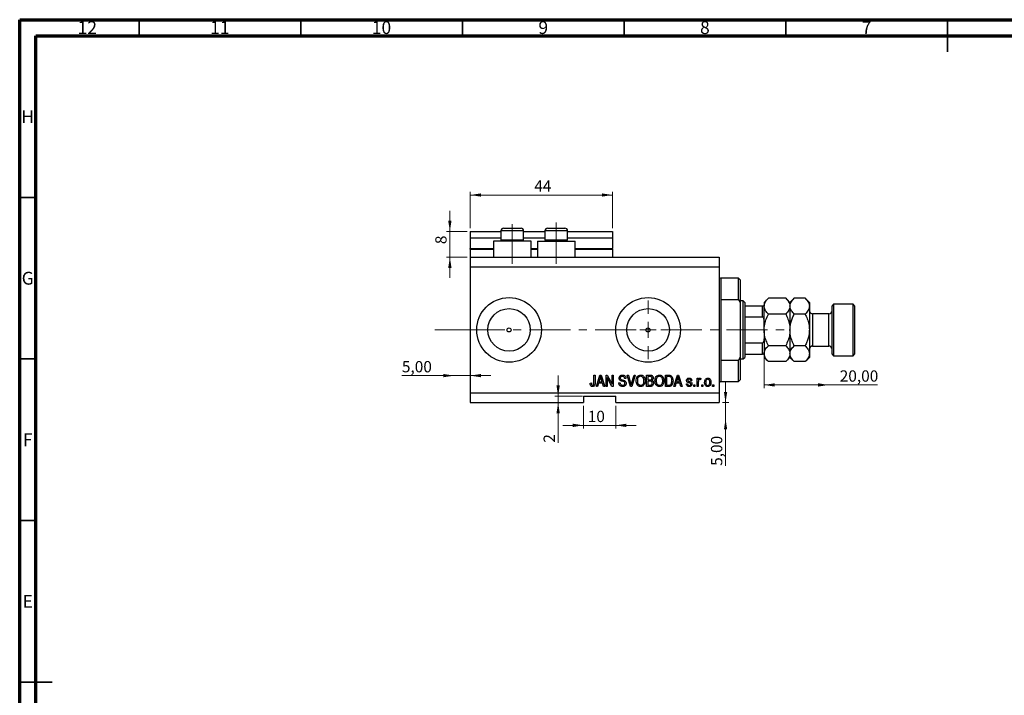
# Model space of a CAD drawing. Units: millimetres. Extents: x 15 to 633, y 5 to 415.
# Drawn here: x 15 to 320, y 206 to 415 of the extents above; entities that cross this region are included whole.
import ezdxf

# ---------------------------------------------------------------- set-up
doc = ezdxf.new("R2010")
doc.units = ezdxf.units.MM
doc.linetypes.add('CENTERX2', pattern=[20.32, 12.7, -2.54, 2.54, -2.54])
doc.styles.add('SLDTEXTSTYLE0', font='TXT', dxfattribs={"width": 0.75})
doc.dimstyles.new('SLDDIMSTYLE0', dxfattribs={"dimtxt": 3.5, "dimasz": 3.302, "dimexe": 0, "dimexo": 0.0625, "dimgap": 0.875, "dimtad": 1, "dimdec": 0, "dimrnd": 1e-09, "dimzin": 12, "dimdsep": 46, "dimtxsty": 'SLDTEXTSTYLE0', "dimsah": 1, "dimcen": 0.09, "dimadec": 0, "dimazin": 3, "dimtfac": 1, "dimtdec": 0, "dimtofl": 0, "dimtmove": 0, "dimatfit": 3, "dimfxl": 1, "dimfrac": 2, "dimtolj": 1, "dimtzin": 12, "dimarcsym": 0})
doc.dimstyles.new('SLDDIMSTYLE3', dxfattribs={"dimtxt": 3.5, "dimasz": 3.302, "dimexe": 0, "dimexo": 0.0625, "dimgap": 0.875, "dimtad": 1, "dimrnd": 1e-09, "dimzin": 12, "dimdsep": 46, "dimtxsty": 'SLDTEXTSTYLE0', "dimsah": 1, "dimcen": 0.09, "dimadec": 0, "dimazin": 3, "dimtfac": 1, "dimtmove": 0, "dimatfit": 0, "dimfxl": 1, "dimfrac": 2, "dimtolj": 1, "dimtzin": 12, "dimarcsym": 0})
doc.dimstyles.new('SLDDIMSTYLE4', dxfattribs={"dimtxt": 3.5, "dimasz": 3.302, "dimexe": 0, "dimexo": 0.0625, "dimgap": 0.875, "dimtad": 1, "dimrnd": 1e-09, "dimzin": 12, "dimdsep": 46, "dimtxsty": 'SLDTEXTSTYLE0', "dimsah": 1, "dimcen": 0.09, "dimadec": 0, "dimazin": 3, "dimtfac": 1, "dimtofl": 0, "dimtmove": 0, "dimatfit": 3, "dimfxl": 1, "dimfrac": 2, "dimtolj": 1, "dimtzin": 12, "dimarcsym": 0})
doc.dimstyles.new('SLDDIMSTYLE5', dxfattribs={"dimtxt": 3.5, "dimasz": 3.302, "dimexe": 0, "dimexo": 0.0625, "dimgap": 0.875, "dimtad": 1, "dimdec": 0, "dimrnd": 1e-09, "dimzin": 12, "dimdsep": 46, "dimtxsty": 'SLDTEXTSTYLE0', "dimsah": 1, "dimcen": 0.09, "dimadec": 0, "dimazin": 3, "dimtfac": 1, "dimtdec": 0, "dimtmove": 0, "dimatfit": 0, "dimfxl": 1, "dimfrac": 2, "dimtolj": 1, "dimtzin": 12, "dimarcsym": 0})

# ---------------------------------------------------------------- blocks, each defined once
blk = doc.blocks.new('_D_8')
at = {"color": 7, "linetype": 'Continuous', "lineweight": 0}
for p, q in [((233.35, 296.49), (233.35, 302.84)), ((232.38, 296.49), (234.35, 296.49)), ((233.35, 291.49), (233.35, 296.49)), ((233.35, 291.49), (233.35, 276.92))]:
    blk.add_line(p, q, dxfattribs=at)
at = {"color": 7, "linetype": 'Continuous', "lineweight": 18}
for points in [[(233.35, 296.49), (233.86, 299.79), (232.85, 299.79)], [(233.35, 291.49), (232.85, 288.19), (233.86, 288.19)]]:
    blk.add_solid(points, dxfattribs=at)
at = {"color": 7, "linetype": 'Continuous', "lineweight": 18, "insert": (228.84, 276.92), "char_height": 3.5, "attachment_point": 1, "rotation": 90, "style": 'SLDTEXTSTYLE0'}
blk.add_mtext('5,00', dxfattribs=at)
blk = doc.blocks.new('_D_9')
at = {"color": 7, "linetype": 'Continuous', "lineweight": 0}
for p, q in [((149.38, 304.84), (133.23, 304.84)), ((149.38, 304.84), (154.38, 304.84)), ((154.38, 304.84), (160.73, 304.84))]:
    blk.add_line(p, q, dxfattribs=at)
at = {"color": 7, "linetype": 'Continuous', "lineweight": 18}
for points in [[(149.38, 304.84), (146.08, 305.35), (146.08, 304.34)], [(154.38, 304.84), (157.68, 304.34), (157.68, 305.35)]]:
    blk.add_solid(points, dxfattribs=at)
at = {"color": 7, "linetype": 'Continuous', "lineweight": 18, "insert": (133.23, 309.36), "char_height": 3.5, "attachment_point": 1, "style": 'SLDTEXTSTYLE0'}
blk.add_mtext('5,00', dxfattribs=at)
blk = doc.blocks.new('_D_10')
at = {"color": 7, "linetype": 'Continuous', "lineweight": 0}
for p, q in [((245.28, 310.49), (245.28, 300.96)), ((265.28, 301.96), (245.28, 301.96)), ((265.28, 301.96), (280.31, 301.96))]:
    blk.add_line(p, q, dxfattribs=at)
at = {"color": 7, "linetype": 'Continuous', "lineweight": 18}
for points in [[(245.28, 301.96), (248.58, 301.45), (248.58, 302.47)], [(265.28, 301.96), (261.98, 302.47), (261.98, 301.45)]]:
    blk.add_solid(points, dxfattribs=at)
at = {"color": 7, "linetype": 'Continuous', "lineweight": 18, "insert": (268.67, 306.47), "char_height": 3.5, "attachment_point": 1, "style": 'SLDTEXTSTYLE0'}
blk.add_mtext('20,00', dxfattribs=at)
blk = doc.blocks.new('_D_11')
at = {"color": 7, "linetype": 'Continuous', "lineweight": 0}
for p, q in [((181.56, 298.49), (181.56, 304.84)), ((189.13, 298.49), (180.56, 298.49)), ((181.56, 298.49), (181.56, 296.49)), ((181.56, 296.49), (181.56, 284.09))]:
    blk.add_line(p, q, dxfattribs=at)
at = {"color": 7, "linetype": 'Continuous', "lineweight": 18}
for points in [[(181.56, 298.49), (182.07, 301.79), (181.05, 301.79)], [(181.56, 296.49), (181.05, 293.19), (182.07, 293.19)]]:
    blk.add_solid(points, dxfattribs=at)
at = {"color": 7, "linetype": 'Continuous', "lineweight": 18, "insert": (177.05, 284.09), "char_height": 3.5, "attachment_point": 1, "rotation": 90, "style": 'SLDTEXTSTYLE0'}
blk.add_mtext('2', dxfattribs=at)
blk = doc.blocks.new('_D_12')
at = {"color": 7, "linetype": 'Continuous', "lineweight": 0}
for p, q in [((189.38, 295.49), (189.38, 288.45)), ((199.38, 295.49), (199.38, 288.45)), ((189.38, 289.45), (183.03, 289.45)), ((189.38, 289.45), (199.38, 289.45)), ((199.38, 289.45), (205.73, 289.45))]:
    blk.add_line(p, q, dxfattribs=at)
at = {"color": 7, "linetype": 'Continuous', "lineweight": 18}
for points in [[(189.38, 289.45), (186.08, 289.96), (186.08, 288.94)], [(199.38, 289.45), (202.68, 288.94), (202.68, 289.96)]]:
    blk.add_solid(points, dxfattribs=at)
at = {"color": 7, "linetype": 'Continuous', "lineweight": 18, "insert": (190.72, 293.96), "char_height": 3.5, "attachment_point": 1, "style": 'SLDTEXTSTYLE0'}
blk.add_mtext('10', dxfattribs=at)
blk = doc.blocks.new('_D_13')
at = {"color": 7, "linetype": 'Continuous', "lineweight": 0}
for p, q in [((148.07, 349.49), (148.07, 355.84)), ((153.38, 349.49), (147.07, 349.49)), ((148.07, 341.49), (148.07, 349.49)), ((153.38, 341.49), (147.07, 341.49)), ((148.07, 341.49), (148.07, 335.14))]:
    blk.add_line(p, q, dxfattribs=at)
at = {"color": 7, "linetype": 'Continuous', "lineweight": 18}
for points in [[(148.07, 349.49), (148.58, 352.79), (147.56, 352.79)], [(148.07, 341.49), (147.56, 338.19), (148.58, 338.19)]]:
    blk.add_solid(points, dxfattribs=at)
at = {"color": 7, "linetype": 'Continuous', "lineweight": 18, "insert": (143.56, 345.53), "char_height": 3.5, "attachment_point": 1, "rotation": 90, "style": 'SLDTEXTSTYLE0'}
blk.add_mtext('8', dxfattribs=at)
blk = doc.blocks.new('_D_14')
at = {"color": 7, "linetype": 'Continuous', "lineweight": 0}
for p, q in [((154.38, 350.49), (154.38, 361.74)), ((198.38, 360.74), (154.38, 360.74)), ((198.38, 350.49), (198.38, 361.74))]:
    blk.add_line(p, q, dxfattribs=at)
at = {"color": 7, "linetype": 'Continuous', "lineweight": 18}
for points in [[(154.38, 360.74), (157.68, 360.23), (157.68, 361.24)], [(198.38, 360.74), (195.08, 361.24), (195.08, 360.23)]]:
    blk.add_solid(points, dxfattribs=at)
at = {"color": 7, "linetype": 'Continuous', "lineweight": 18, "insert": (174.18, 365.25), "char_height": 3.5, "attachment_point": 1, "style": 'SLDTEXTSTYLE0'}
blk.add_mtext('44', dxfattribs=at)
blk = doc.blocks.new('SW_CENTERMARKSYMBOL_4')
at = {"color": 0, "linetype": 'Continuous', "lineweight": 18}
for p, q in [((0, 5), (0, 9.08)), ((-5, 0), (-9.08, 0)), ((0, 0), (-2.5, 0)), ((0, 0), (0, 2.5)), ((0, 0), (0, -2.5)), ((0, 0), (2.5, 0)), ((5, 0), (9.08, 0)), ((0, -5), (0, -9.08))]:
    blk.add_line(p, q, dxfattribs=at)

msp = doc.modelspace()

# ---------------------------------------------------------------- linework, layer by layer
at = {"color": 7, "linetype": 'Continuous', "lineweight": 70}
for p, q in [((15, 5), (15, 415)), ((15, 415), (589, 415)), ((20, 10), (20, 410)), ((20, 410), (584, 410))]:
    msp.add_line(p, q, dxfattribs=at)
at = {"color": 7, "linetype": 'Continuous', "lineweight": 35}
for p, q in [((52, 410), (52, 415)), ((102, 410), (102, 415)), ((152, 410), (152, 415)), ((202, 410), (202, 415)), ((252, 410), (252, 415)), ((302, 415), (302, 405)), ((302, 410), (302, 415)), ((20, 360), (15, 360)), ((20, 310), (15, 310)), ((20, 260), (15, 260)), ((15, 210), (25, 210)), ((20, 210), (15, 210))]:
    msp.add_line(p, q, dxfattribs=at)
at = {"color": 7, "linetype": 'Continuous', "lineweight": 25}
for p, q in [((164.679, 350.488), (166.029, 350.488)), ((166.029, 350.488), (170.079, 350.488)), ((178.279, 350.488), (179.629, 350.488)), ((179.629, 350.488), (183.679, 350.488)), ((154.379, 349.488), (163.879, 349.488)), ((154.379, 349.488), (154.379, 347.488)), ((154.379, 347.488), (163.879, 347.488)), ((154.379, 347.488), (154.379, 344.188)), ((163.879, 349.688), (163.879, 346.828)), ((170.879, 346.828), (170.879, 349.688)), ((170.879, 349.488), (177.479, 349.488)), ((170.879, 347.488), (177.479, 347.488)), ((177.479, 349.688), (177.479, 346.828)), ((184.479, 346.828), (184.479, 349.688)), ((184.479, 349.488), (198.379, 349.488)), ((184.479, 347.488), (198.379, 347.488)), ((198.379, 349.488), (198.379, 347.488)), ((198.379, 347.488), (198.379, 344.188)), ((154.379, 343.988), (154.379, 344.188)), ((161.579, 346.488), (161.579, 341.488)), ((173.179, 346.488), (161.579, 346.488)), ((163.879, 346.828), (164.219, 346.488)), ((163.879, 346.828), (165.629, 346.828)), ((165.629, 346.828), (170.879, 346.828)), ((170.539, 346.488), (170.879, 346.828)), ((173.179, 341.488), (173.179, 346.488)), ((175.179, 346.488), (175.179, 341.488)), ((175.179, 346.488), (186.779, 346.488)), ((177.479, 346.828), (177.819, 346.488)), ((177.479, 346.828), (179.229, 346.828)), ((179.229, 346.828), (184.479, 346.828)), ((184.139, 346.488), (184.479, 346.828)), ((186.779, 341.488), (186.779, 346.488)), ((198.379, 343.988), (198.379, 344.188)), ((154.379, 343.988), (161.579, 343.988)), ((154.379, 343.988), (154.379, 341.488)), ((154.379, 341.488), (231.379, 341.488)), ((154.379, 341.488), (154.379, 338.488)), ((173.179, 343.988), (175.179, 343.988)), ((186.779, 343.988), (198.379, 343.988)), ((198.379, 343.988), (198.379, 341.488)), ((231.379, 341.488), (231.379, 338.488)), ((154.379, 338.488), (154.379, 299.488)), ((154.379, 338.488), (231.379, 338.488)), ((231.379, 338.488), (231.379, 299.488)), ((237.379, 334.988), (231.879, 334.988)), ((237.879, 334.488), (237.379, 334.988)), ((237.379, 328.315), (237.379, 334.988)), ((237.879, 334.488), (237.879, 327.429)), ((231.879, 328.315), (231.879, 309.66)), ((237.379, 328.315), (231.879, 328.315)), ((237.379, 328.315), (237.879, 327.429)), ((238.779, 327.988), (237.879, 327.988)), ((237.879, 327.429), (237.879, 310.547)), ((239.279, 327.488), (238.779, 327.988)), ((238.779, 309.988), (238.779, 327.988)), ((239.279, 327.488), (239.279, 326.488)), ((239.279, 326.488), (239.279, 322.988)), ((239.279, 326.488), (244.779, 326.488)), ((244.779, 322.988), (244.779, 326.488)), ((246.594, 328.803), (245.279, 327.488)), ((245.279, 327.488), (245.279, 326.349)), ((245.279, 318.988), (245.279, 326.349)), ((251.964, 328.803), (246.594, 328.803)), ((253.279, 327.488), (251.964, 328.803)), ((254.594, 328.803), (253.279, 327.488)), ((253.279, 327.488), (253.279, 326.349)), ((253.279, 326.349), (253.279, 318.988)), ((257.964, 328.803), (254.594, 328.803)), ((259.279, 327.488), (257.964, 328.803)), ((259.279, 327.488), (259.279, 326.349)), ((259.279, 326.349), (259.279, 318.988)), ((266.779, 326.988), (266.279, 326.488)), ((266.279, 311.488), (266.279, 326.488)), ((272.779, 326.988), (266.779, 326.988)), ((266.779, 326.988), (266.779, 310.988)), ((273.279, 326.488), (272.779, 326.988)), ((272.779, 310.988), (272.779, 326.988)), ((273.279, 326.488), (273.279, 311.488)), ((239.279, 322.988), (239.279, 314.988)), ((239.279, 322.988), (244.779, 322.988)), ((251.964, 323.895), (246.594, 323.895)), ((257.964, 323.895), (254.594, 323.895)), ((265.279, 323.988), (260.279, 323.988)), ((245.279, 318.988), (245.279, 311.626)), ((253.279, 318.988), (253.279, 311.626)), ((259.279, 318.988), (259.279, 311.626)), ((239.279, 314.988), (239.279, 311.488)), ((239.279, 314.988), (244.779, 314.988)), ((244.779, 311.488), (244.779, 314.988)), ((251.964, 314.08), (246.594, 314.08)), ((257.964, 314.08), (254.594, 314.08)), ((260.279, 313.988), (265.279, 313.988)), ((239.279, 311.488), (239.279, 310.488)), ((239.279, 311.488), (244.779, 311.488)), ((245.279, 311.626), (245.279, 310.488)), ((253.279, 311.626), (253.279, 310.488)), ((259.279, 311.626), (259.279, 310.488)), ((266.279, 311.488), (266.779, 310.988)), ((266.779, 310.988), (272.779, 310.988)), ((272.779, 310.988), (273.279, 311.488)), ((231.879, 309.66), (237.379, 309.66)), ((237.879, 310.547), (237.379, 309.66)), ((237.379, 302.988), (237.379, 309.66)), ((237.879, 310.547), (237.879, 303.488)), ((237.879, 309.988), (238.779, 309.988)), ((238.779, 309.988), (239.279, 310.488)), ((245.279, 310.488), (246.594, 309.173)), ((251.964, 309.173), (246.594, 309.173)), ((251.964, 309.173), (253.279, 310.488)), ((253.279, 310.488), (254.594, 309.173)), ((257.964, 309.173), (254.594, 309.173)), ((257.964, 309.173), (259.279, 310.488)), ((192.652, 304.988), (193.015, 304.988)), ((192.652, 302.584), (192.652, 304.988)), ((193.015, 304.988), (193.015, 302.612)), ((193.379, 301.488), (194.497, 304.988)), ((194.497, 304.988), (194.851, 304.988)), ((194.851, 304.988), (195.97, 301.488)), ((196.379, 304.988), (196.766, 304.988)), ((196.379, 301.488), (196.379, 304.988)), ((196.766, 304.988), (198.243, 302.198)), ((198.243, 304.988), (198.606, 304.988)), ((198.243, 302.198), (198.243, 304.988)), ((198.606, 304.988), (198.606, 301.488)), ((202.914, 304.988), (203.288, 304.988)), ((203.961, 301.488), (202.914, 304.988)), ((203.288, 304.988), (203.988, 302.449)), ((204.282, 302.449), (205.061, 304.988)), ((205.439, 304.988), (204.336, 301.488)), ((205.061, 304.988), (205.439, 304.988)), ((208.924, 304.988), (210.01, 304.988)), ((208.924, 301.488), (208.924, 304.988)), ((214.743, 304.988), (215.729, 304.988)), ((214.743, 301.488), (214.743, 304.988)), ((217.333, 301.488), (218.451, 304.988)), ((218.451, 304.988), (218.806, 304.988)), ((218.806, 304.988), (219.924, 301.488)), ((191.47, 302.533), (191.833, 302.579)), ((194.063, 302.533), (193.757, 301.488)), ((195.286, 302.533), (194.063, 302.533)), ((194.512, 303.961), (194.182, 302.942)), ((194.182, 302.942), (195.166, 302.942)), ((195.166, 302.942), (194.873, 303.904)), ((195.592, 301.488), (195.286, 302.533)), ((198.217, 301.488), (196.743, 304.274)), ((196.743, 304.274), (196.743, 301.488)), ((200.333, 302.624), (200.697, 302.669)), ((202.515, 303.988), (202.152, 303.942)), ((209.883, 304.579), (209.288, 304.579)), ((209.288, 304.579), (209.288, 303.533)), ((209.288, 303.533), (209.93, 303.533)), ((209.288, 303.124), (209.288, 301.897)), ((209.958, 303.124), (209.288, 303.124)), ((209.288, 301.897), (210.01, 301.897)), ((215.106, 304.579), (215.106, 301.897)), ((215.721, 304.579), (215.106, 304.579)), ((215.106, 301.897), (215.73, 301.897)), ((218.017, 302.533), (217.712, 301.488)), ((219.24, 302.533), (218.017, 302.533)), ((218.466, 303.961), (218.137, 302.942)), ((218.137, 302.942), (219.12, 302.942)), ((219.12, 302.942), (218.828, 303.904)), ((219.547, 301.488), (219.24, 302.533)), ((221.243, 302.26), (221.606, 302.306)), ((222.924, 303.351), (222.561, 303.306)), ((223.515, 301.988), (223.879, 301.988)), ((223.515, 301.488), (223.515, 301.988)), ((223.879, 301.988), (223.879, 301.488)), ((224.561, 304.033), (224.924, 304.033)), ((224.561, 301.488), (224.561, 304.033)), ((224.924, 304.033), (224.924, 303.627)), ((224.924, 302.807), (224.924, 301.488)), ((225.697, 303.942), (225.561, 303.579)), ((225.97, 301.988), (226.333, 301.988)), ((225.97, 301.488), (225.97, 301.988)), ((226.333, 301.988), (226.333, 301.488)), ((229.333, 301.988), (229.697, 301.988)), ((229.333, 301.488), (229.333, 301.988)), ((229.697, 301.988), (229.697, 301.488)), ((231.879, 302.988), (237.379, 302.988)), ((237.379, 302.988), (237.879, 303.488)), ((154.379, 299.488), (231.379, 299.488)), ((154.379, 299.488), (154.379, 296.488)), ((189.379, 298.488), (199.379, 298.488)), ((189.379, 298.488), (189.379, 296.488)), ((193.757, 301.488), (193.379, 301.488)), ((195.97, 301.488), (195.592, 301.488)), ((196.743, 301.488), (196.379, 301.488)), ((198.606, 301.488), (198.217, 301.488)), ((199.379, 296.488), (199.379, 298.488)), ((204.336, 301.488), (203.961, 301.488)), ((210.002, 301.488), (208.924, 301.488)), ((215.774, 301.488), (214.743, 301.488)), ((217.712, 301.488), (217.333, 301.488)), ((219.924, 301.488), (219.547, 301.488)), ((223.879, 301.488), (223.515, 301.488)), ((224.924, 301.488), (224.561, 301.488)), ((226.333, 301.488), (225.97, 301.488)), ((229.697, 301.488), (229.333, 301.488)), ((231.379, 299.488), (231.379, 296.488)), ((154.379, 296.488), (189.379, 296.488)), ((199.379, 296.488), (231.379, 296.488))]:
    msp.add_line(p, q, dxfattribs=at)
at = {"color": 7, "linetype": 'CENTERX2', "lineweight": 18}
for p, q in [((167.379, 339.488), (167.379, 351.688)), ((180.979, 339.488), (180.979, 352.196)), ((152.379, 318.988), (253.306, 318.988)), ((155.3, 318.988), (155.3, 319.026))]:
    msp.add_line(p, q, dxfattribs=at)
at = {"color": 8, "linetype": 'Continuous', "lineweight": 25}
for p, q in [((165.629, 349.688), (163.879, 349.688)), ((170.879, 349.688), (165.629, 349.688)), ((179.229, 349.688), (177.479, 349.688)), ((184.479, 349.688), (179.229, 349.688)), ((154.379, 344.188), (161.579, 344.188)), ((173.179, 344.188), (175.179, 344.188)), ((186.779, 344.188), (198.379, 344.188)), ((231.879, 334.988), (231.879, 328.315)), ((260.279, 323.988), (260.279, 313.988)), ((265.279, 313.988), (265.279, 323.988)), ((231.879, 309.66), (231.879, 302.988))]:
    msp.add_line(p, q, dxfattribs=at)
at = {"color": 7, "linetype": 'Continuous', "lineweight": 18}
msp.add_line((155.3, 318.988), (143.458, 318.988), dxfattribs=at)
at = {"color": 7, "linetype": 'Continuous', "lineweight": 25}
for centre, radius in [((166.379, 318.988), 10), ((209.379, 318.988), 10), ((166.379, 318.988), 6.58), ((209.379, 318.988), 6.58), ((166.379, 318.988), 0.625), ((209.379, 318.988), 0.625)]:
    msp.add_circle(centre, radius, dxfattribs=at)
for centre, radius, start, end in [((164.679, 349.688), 0.8, 90, 180), ((170.079, 349.688), 0.8, 0, 90), ((178.279, 349.688), 0.8, 90, 180), ((183.679, 349.688), 0.8, 0, 90), ((231.879, 335.488), 0.5, 180, 270), ((260.279, 324.988), 1, 180, 270), ((265.279, 324.988), 1, 270, 0), ((260.279, 312.988), 1, 90, 180), ((265.279, 312.988), 1, 0, 90), ((231.879, 302.488), 0.5, 90, 180)]:
    msp.add_arc(centre, radius, start, end, dxfattribs=at)
for points, knots in [([(244.779, 326.488), (244.807, 326.488), (244.87, 326.488), (244.972, 326.488), (245.095, 326.488), (245.24, 326.488), (245.277, 326.488), (245.279, 326.488), (245.279, 326.488)], [0, 0, 0, 0, 0.0600071, 0.1333067, 0.2464479, 0.4598572, 0.9339716, 1, 1, 1, 1]), ([(245.279, 326.349), (245.298, 326.562), (245.336, 326.993), (245.629, 327.621), (246.047, 328.228), (246.411, 328.61), (246.594, 328.803)], [0, 0, 0, 0, 0.2495759, 0.50436, 0.7510449, 1, 1, 1, 1]), ([(246.594, 323.895), (246.435, 324.061), (246.116, 324.394), (245.728, 324.92), (245.437, 325.469), (245.296, 325.951), (245.283, 326.246), (245.279, 326.349)], [0, 0, 0, 0, 0.2155167, 0.4322256, 0.6544567, 0.8796869, 1, 1, 1, 1]), ([(251.964, 328.803), (252.123, 328.636), (252.442, 328.303), (252.83, 327.778), (253.121, 327.229), (253.261, 326.747), (253.274, 326.452), (253.279, 326.349)], [0, 0, 0, 0, 0.2155167, 0.4322256, 0.6544567, 0.8796869, 1, 1, 1, 1]), ([(253.279, 326.349), (253.26, 326.136), (253.222, 325.704), (252.929, 325.077), (252.511, 324.47), (252.147, 324.087), (251.964, 323.895)], [0, 0, 0, 0, 0.2495759, 0.50436, 0.7510449, 1, 1, 1, 1]), ([(253.279, 326.349), (253.298, 326.562), (253.336, 326.993), (253.629, 327.621), (254.047, 328.228), (254.411, 328.61), (254.594, 328.803)], [0, 0, 0, 0, 0.2495759, 0.50436, 0.7510449, 1, 1, 1, 1]), ([(254.594, 323.895), (254.435, 324.061), (254.116, 324.394), (253.728, 324.92), (253.437, 325.469), (253.296, 325.951), (253.283, 326.246), (253.279, 326.349)], [0, 0, 0, 0, 0.2155167, 0.4322256, 0.6544567, 0.8796869, 1, 1, 1, 1]), ([(257.964, 328.803), (258.123, 328.636), (258.442, 328.303), (258.83, 327.778), (259.121, 327.229), (259.261, 326.747), (259.274, 326.452), (259.279, 326.349)], [0, 0, 0, 0, 0.2155167, 0.4322256, 0.6544567, 0.8796869, 1, 1, 1, 1]), ([(259.279, 326.349), (259.26, 326.136), (259.222, 325.704), (258.929, 325.077), (258.511, 324.47), (258.147, 324.087), (257.964, 323.895)], [0, 0, 0, 0, 0.2495759, 0.50436, 0.7510449, 1, 1, 1, 1]), ([(245.279, 321.772), (245.271, 321.988), (245.26, 322.28), (245.148, 322.652), (245.048, 322.842), (244.918, 322.952), (244.839, 322.985), (244.791, 322.987), (244.779, 322.988)], [0, 0, 0, 0, 0.4562536, 0.6151466, 0.8248978, 0.8989945, 0.9737945, 1, 1, 1, 1]), ([(245.279, 318.988), (245.299, 319.423), (245.348, 320.486), (245.799, 322.147), (246.305, 323.316), (246.593, 323.894), (246.594, 323.895)], [0, 0, 0, 0, 0.2548052, 0.6218776, 0.9992052, 1, 1, 1, 1]), ([(251.964, 323.895), (251.967, 323.89), (252.229, 323.364), (252.702, 322.283), (253.187, 320.638), (253.25, 319.517), (253.279, 318.988)], [0, 0, 0, 0, 0.00356126, 0.34404278, 0.69059203, 1, 1, 1, 1]), ([(253.279, 318.988), (253.297, 319.41), (253.334, 320.263), (253.623, 321.514), (254.041, 322.733), (254.409, 323.506), (254.594, 323.895)], [0, 0, 0, 0, 0.2468651, 0.498779, 0.7482074, 1, 1, 1, 1]), ([(257.964, 323.895), (258.074, 323.668), (258.431, 322.931), (258.923, 321.619), (259.239, 320.187), (259.269, 319.297), (259.279, 318.988)], [0, 0, 0, 0, 0.1474359, 0.4794671, 0.8188674, 1, 1, 1, 1]), ([(246.594, 314.08), (246.354, 314.596), (245.872, 315.635), (245.381, 317.285), (245.312, 318.426), (245.279, 318.988)], [0, 0, 0, 0, 0.3327966, 0.6711314, 1, 1, 1, 1]), ([(253.279, 318.988), (253.255, 318.519), (253.201, 317.438), (252.746, 315.775), (252.227, 314.65), (251.964, 314.08)], [0, 0, 0, 0, 0.2745845, 0.6326483, 1, 1, 1, 1]), ([(254.594, 314.08), (254.484, 314.307), (254.127, 315.044), (253.634, 316.356), (253.318, 317.789), (253.289, 318.678), (253.279, 318.988)], [0, 0, 0, 0, 0.14743594, 0.47946711, 0.81886743, 1, 1, 1, 1]), ([(259.279, 318.988), (259.261, 318.566), (259.224, 317.713), (258.935, 316.462), (258.517, 315.243), (258.149, 314.469), (257.964, 314.08)], [0, 0, 0, 0, 0.2468651, 0.498779, 0.7482074, 1, 1, 1, 1]), ([(244.779, 314.988), (244.807, 314.991), (244.87, 314.998), (244.972, 315.061), (245.095, 315.206), (245.24, 315.561), (245.277, 315.918), (245.279, 316.173), (245.279, 316.204)], [0, 0, 0, 0, 0.0600071, 0.1333067, 0.2464479, 0.4598572, 0.9339716, 1, 1, 1, 1]), ([(245.279, 311.626), (245.298, 311.84), (245.336, 312.271), (245.629, 312.899), (246.047, 313.505), (246.411, 313.888), (246.594, 314.08)], [0, 0, 0, 0, 0.2495759, 0.50436, 0.7510449, 1, 1, 1, 1]), ([(251.964, 314.08), (252.123, 313.914), (252.442, 313.581), (252.83, 313.055), (253.121, 312.506), (253.261, 312.024), (253.274, 311.729), (253.279, 311.626)], [0, 0, 0, 0, 0.2155167, 0.4322256, 0.6544567, 0.8796869, 1, 1, 1, 1]), ([(253.279, 311.626), (253.298, 311.84), (253.336, 312.271), (253.629, 312.899), (254.047, 313.505), (254.411, 313.888), (254.594, 314.08)], [0, 0, 0, 0, 0.24957594, 0.50436005, 0.75104487, 1, 1, 1, 1]), ([(257.964, 314.08), (258.123, 313.914), (258.442, 313.581), (258.83, 313.055), (259.121, 312.506), (259.261, 312.024), (259.274, 311.729), (259.279, 311.626)], [0, 0, 0, 0, 0.2155167, 0.4322256, 0.6544567, 0.8796869, 1, 1, 1, 1]), ([(245.279, 311.488), (245.271, 311.488), (245.26, 311.488), (245.148, 311.488), (245.048, 311.488), (244.918, 311.488), (244.839, 311.488), (244.791, 311.488), (244.779, 311.488)], [0, 0, 0, 0, 0.4562536, 0.6151466, 0.8248978, 0.8989945, 0.9737945, 1, 1, 1, 1]), ([(246.594, 309.173), (246.434, 309.339), (246.116, 309.673), (245.727, 310.199), (245.436, 310.748), (245.315, 311.179), (245.282, 311.472), (245.28, 311.575), (245.279, 311.626)], [0, 0, 0, 0, 0.216161, 0.432223, 0.6560215, 0.8796683, 0.939795, 1, 1, 1, 1]), ([(253.279, 311.626), (253.26, 311.413), (253.222, 310.982), (252.929, 310.354), (252.511, 309.747), (252.147, 309.365), (251.964, 309.173)], [0, 0, 0, 0, 0.24957594, 0.50436005, 0.75104487, 1, 1, 1, 1]), ([(254.594, 309.173), (254.435, 309.339), (254.116, 309.672), (253.728, 310.197), (253.437, 310.747), (253.296, 311.228), (253.283, 311.524), (253.279, 311.626)], [0, 0, 0, 0, 0.21551669, 0.43222563, 0.65445667, 0.87968692, 1, 1, 1, 1]), ([(259.279, 311.626), (259.26, 311.413), (259.222, 310.982), (258.929, 310.354), (258.511, 309.747), (258.147, 309.365), (257.964, 309.173)], [0, 0, 0, 0, 0.2495759, 0.50436, 0.7510449, 1, 1, 1, 1]), ([(194.674, 304.623), (194.65, 304.498), (194.607, 304.274), (194.541, 304.057), (194.512, 303.961)], [0, 0, 0, 0, 0.5599894, 1, 1, 1, 1]), ([(194.873, 303.904), (194.833, 304.037), (194.761, 304.276), (194.701, 304.517), (194.674, 304.623)], [0, 0, 0, 0, 0.56001215, 1, 1, 1, 1]), ([(200.424, 304.074), (200.439, 304.222), (200.47, 304.517), (200.747, 304.845), (201.093, 305.013), (201.324, 305.026), (201.44, 305.033)], [0, 0, 0, 0, 0.27969664, 0.5588536, 0.7791302, 1, 1, 1, 1]), ([(201.452, 304.624), (201.36, 304.619), (201.177, 304.61), (200.945, 304.483), (200.808, 304.282), (200.795, 304.138), (200.788, 304.066)], [0, 0, 0, 0, 0.28092881, 0.55997662, 0.77975242, 1, 1, 1, 1]), ([(201.44, 305.033), (201.598, 305.02), (201.914, 304.994), (202.286, 304.724), (202.48, 304.359), (202.504, 304.111), (202.515, 303.988)], [0, 0, 0, 0, 0.2801553, 0.5590638, 0.7792847, 1, 1, 1, 1]), ([(202.152, 303.942), (202.138, 304.045), (202.112, 304.249), (201.94, 304.495), (201.694, 304.611), (201.533, 304.62), (201.452, 304.624)], [0, 0, 0, 0, 0.2807568, 0.5592998, 0.7792108, 1, 1, 1, 1]), ([(205.697, 303.191), (205.708, 303.434), (205.731, 303.917), (206.024, 304.541), (206.514, 304.963), (206.895, 305.01), (207.086, 305.033)], [0, 0, 0, 0, 0.2811022, 0.5606668, 0.7804755, 1, 1, 1, 1]), ([(207.088, 304.624), (206.922, 304.6), (206.588, 304.553), (206.23, 304.164), (206.078, 303.684), (206.067, 303.352), (206.061, 303.186)], [0, 0, 0, 0, 0.2488375, 0.4980746, 0.7486038, 1, 1, 1, 1]), ([(207.086, 305.033), (207.244, 305.016), (207.56, 304.983), (207.967, 304.71), (208.264, 304.301), (208.444, 303.793), (208.461, 303.421), (208.47, 303.234)], [0, 0, 0, 0, 0.1863319, 0.3727323, 0.5593506, 0.7794751, 1, 1, 1, 1]), ([(207.954, 304.036), (207.905, 304.127), (207.806, 304.309), (207.515, 304.554), (207.25, 304.598), (207.088, 304.624)], [0, 0, 0, 0, 0.2810714, 0.5621124, 1, 1, 1, 1]), ([(210.01, 304.988), (210.149, 304.983), (210.426, 304.973), (210.758, 304.746), (210.939, 304.433), (210.96, 304.216), (210.97, 304.108)], [0, 0, 0, 0, 0.2808006, 0.5589677, 0.7794648, 1, 1, 1, 1]), ([(211.515, 303.191), (211.527, 303.434), (211.549, 303.917), (211.843, 304.541), (212.332, 304.963), (212.713, 305.01), (212.904, 305.033)], [0, 0, 0, 0, 0.2811022, 0.5606668, 0.7804755, 1, 1, 1, 1]), ([(212.907, 304.624), (212.74, 304.6), (212.406, 304.553), (212.048, 304.164), (211.897, 303.684), (211.885, 303.352), (211.879, 303.186)], [0, 0, 0, 0, 0.2488375, 0.4980746, 0.7486038, 1, 1, 1, 1]), ([(212.904, 305.033), (213.062, 305.016), (213.378, 304.983), (213.785, 304.71), (214.083, 304.301), (214.263, 303.793), (214.28, 303.421), (214.288, 303.234)], [0, 0, 0, 0, 0.1863319, 0.3727323, 0.5593506, 0.7794751, 1, 1, 1, 1]), ([(213.772, 304.036), (213.723, 304.127), (213.624, 304.309), (213.333, 304.554), (213.068, 304.598), (212.907, 304.624)], [0, 0, 0, 0, 0.2810714, 0.5621124, 1, 1, 1, 1]), ([(215.729, 304.988), (215.834, 304.987), (216.023, 304.986), (216.205, 304.942), (216.286, 304.923)], [0, 0, 0, 0, 0.5603093, 1, 1, 1, 1]), ([(216.286, 304.923), (216.447, 304.83), (216.772, 304.643), (217.058, 304.018), (217.088, 303.546), (217.106, 303.257)], [0, 0, 0, 0, 0.2781954, 0.558779, 1, 1, 1, 1]), ([(218.629, 304.623), (218.605, 304.498), (218.561, 304.274), (218.495, 304.057), (218.466, 303.961)], [0, 0, 0, 0, 0.5599894, 1, 1, 1, 1]), ([(218.828, 303.904), (218.787, 304.037), (218.715, 304.276), (218.655, 304.517), (218.629, 304.623)], [0, 0, 0, 0, 0.56001215, 1, 1, 1, 1]), ([(191.678, 301.689), (191.605, 301.839), (191.476, 302.106), (191.472, 302.402), (191.47, 302.533)], [0, 0, 0, 0, 0.55813309, 1, 1, 1, 1]), ([(192.225, 301.442), (192.105, 301.451), (191.89, 301.468), (191.743, 301.622), (191.678, 301.689)], [0, 0, 0, 0, 0.5602222, 1, 1, 1, 1]), ([(191.833, 302.579), (191.841, 302.422), (191.85, 302.226), (191.942, 302.008), (192.02, 301.92), (192.124, 301.861), (192.202, 301.854), (192.241, 301.851)], [0, 0, 0, 0, 0.5001633, 0.62533, 0.7503298, 0.8750798, 1, 1, 1, 1]), ([(193.015, 302.612), (193.011, 302.478), (193.004, 302.211), (192.927, 301.878), (192.777, 301.653), (192.564, 301.481), (192.36, 301.458), (192.225, 301.442)], [0, 0, 0, 0, 0.25097441, 0.50118852, 0.6264118, 0.75156548, 1, 1, 1, 1]), ([(192.241, 301.851), (192.286, 301.855), (192.376, 301.863), (192.485, 301.931), (192.565, 302.017), (192.591, 302.083), (192.604, 302.115)], [0, 0, 0, 0, 0.2799361, 0.5596819, 0.7799194, 1, 1, 1, 1]), ([(192.604, 302.115), (192.621, 302.202), (192.651, 302.357), (192.651, 302.515), (192.652, 302.584)], [0, 0, 0, 0, 0.5596715, 1, 1, 1, 1]), ([(201.504, 301.442), (201.328, 301.457), (200.976, 301.487), (200.574, 301.803), (200.368, 302.212), (200.345, 302.487), (200.333, 302.624)], [0, 0, 0, 0, 0.2800628, 0.5589268, 0.7791755, 1, 1, 1, 1]), ([(201.368, 303.113), (201.236, 303.15), (200.971, 303.224), (200.64, 303.435), (200.451, 303.749), (200.433, 303.966), (200.424, 304.074)], [0, 0, 0, 0, 0.2811422, 0.5600561, 0.7798619, 1, 1, 1, 1]), ([(200.697, 302.669), (200.713, 302.547), (200.745, 302.303), (200.962, 302.022), (201.247, 301.874), (201.439, 301.859), (201.535, 301.851)], [0, 0, 0, 0, 0.28074313, 0.55914293, 0.77940956, 1, 1, 1, 1]), ([(200.788, 304.066), (200.791, 303.993), (200.797, 303.864), (200.87, 303.757), (200.902, 303.711)], [0, 0, 0, 0, 0.5603736, 1, 1, 1, 1]), ([(200.902, 303.711), (200.999, 303.651), (201.173, 303.544), (201.371, 303.498), (201.458, 303.478)], [0, 0, 0, 0, 0.557866, 1, 1, 1, 1]), ([(202.243, 302.451), (202.24, 302.501), (202.233, 302.601), (202.172, 302.741), (202.07, 302.854), (201.808, 303.006), (201.564, 303.065), (201.368, 303.113)], [0, 0, 0, 0, 0.1249721, 0.2498152, 0.3745975, 0.4995717, 1, 1, 1, 1]), ([(201.458, 303.478), (201.574, 303.45), (201.78, 303.402), (201.979, 303.329), (202.066, 303.297)], [0, 0, 0, 0, 0.5601301, 1, 1, 1, 1]), ([(202.606, 302.461), (202.587, 302.304), (202.548, 301.988), (202.251, 301.635), (201.876, 301.463), (201.628, 301.449), (201.504, 301.442)], [0, 0, 0, 0, 0.27954574, 0.558773, 0.77903888, 1, 1, 1, 1]), ([(201.535, 301.851), (201.633, 301.857), (201.829, 301.868), (202.074, 302.007), (202.222, 302.219), (202.236, 302.374), (202.243, 302.451)], [0, 0, 0, 0, 0.2808504, 0.5599587, 0.7797674, 1, 1, 1, 1]), ([(202.066, 303.297), (202.154, 303.251), (202.329, 303.158), (202.56, 302.874), (202.589, 302.618), (202.606, 302.461)], [0, 0, 0, 0, 0.2809661, 0.5614008, 1, 1, 1, 1]), ([(203.988, 302.449), (204.016, 302.346), (204.065, 302.162), (204.109, 301.978), (204.129, 301.897)], [0, 0, 0, 0, 0.56, 1, 1, 1, 1]), ([(204.129, 301.897), (204.156, 302), (204.204, 302.185), (204.258, 302.368), (204.282, 302.449)], [0, 0, 0, 0, 0.5599895, 1, 1, 1, 1]), ([(206.051, 301.991), (205.934, 302.201), (205.725, 302.576), (205.706, 303.003), (205.697, 303.191)], [0, 0, 0, 0, 0.5591025, 1, 1, 1, 1]), ([(207.083, 301.442), (206.97, 301.45), (206.743, 301.465), (206.361, 301.631), (206.169, 301.854), (206.051, 301.991)], [0, 0, 0, 0, 0.2804964, 0.5607765, 1, 1, 1, 1]), ([(206.061, 303.186), (206.07, 303.01), (206.088, 302.658), (206.31, 302.21), (206.665, 301.904), (206.942, 301.869), (207.081, 301.851)], [0, 0, 0, 0, 0.2809861, 0.5604983, 0.7804774, 1, 1, 1, 1]), ([(207.081, 301.851), (207.202, 301.864), (207.445, 301.889), (207.749, 302.107), (207.976, 302.422), (208.09, 302.818), (208.101, 303.102), (208.106, 303.245)], [0, 0, 0, 0, 0.186251, 0.3725758, 0.5591877, 0.7793787, 1, 1, 1, 1]), ([(208.113, 301.977), (208.041, 301.89), (207.897, 301.717), (207.552, 301.492), (207.261, 301.461), (207.083, 301.442)], [0, 0, 0, 0, 0.2807337, 0.5611387, 1, 1, 1, 1]), ([(208.106, 303.245), (208.1, 303.397), (208.089, 303.669), (207.995, 303.924), (207.954, 304.036)], [0, 0, 0, 0, 0.5599438, 1, 1, 1, 1]), ([(208.47, 303.234), (208.458, 302.983), (208.438, 302.534), (208.212, 302.147), (208.113, 301.977)], [0, 0, 0, 0, 0.5602848, 1, 1, 1, 1]), ([(210.606, 304.05), (210.602, 304.115), (210.595, 304.245), (210.505, 304.424), (210.332, 304.551), (210.111, 304.574), (209.959, 304.577), (209.883, 304.579)], [0, 0, 0, 0, 0.1869731, 0.3733712, 0.5589633, 0.7791502, 1, 1, 1, 1]), ([(209.93, 303.533), (209.998, 303.533), (210.118, 303.533), (210.236, 303.556), (210.288, 303.566)], [0, 0, 0, 0, 0.5603258, 1, 1, 1, 1]), ([(210.697, 302.513), (210.688, 302.616), (210.669, 302.823), (210.463, 303.055), (210.201, 303.119), (210.039, 303.122), (209.958, 303.124)], [0, 0, 0, 0, 0.2800187, 0.5581572, 0.7784598, 1, 1, 1, 1]), ([(211.061, 302.515), (211.047, 302.358), (211.019, 302.044), (210.758, 301.659), (210.373, 301.5), (210.126, 301.492), (210.002, 301.488)], [0, 0, 0, 0, 0.28035706, 0.55927491, 0.77891226, 1, 1, 1, 1]), ([(210.01, 301.897), (210.076, 301.897), (210.196, 301.898), (210.311, 301.928), (210.362, 301.941)], [0, 0, 0, 0, 0.56035729, 1, 1, 1, 1]), ([(210.288, 303.566), (210.342, 303.589), (210.45, 303.635), (210.588, 303.805), (210.599, 303.957), (210.606, 304.05)], [0, 0, 0, 0, 0.2806462, 0.5605609, 1, 1, 1, 1]), ([(210.362, 301.941), (210.421, 301.971), (210.54, 302.032), (210.675, 302.237), (210.689, 302.408), (210.697, 302.513)], [0, 0, 0, 0, 0.28016817, 0.56019133, 1, 1, 1, 1]), ([(210.97, 304.108), (210.949, 303.941), (210.912, 303.643), (210.681, 303.456), (210.579, 303.374)], [0, 0, 0, 0, 0.5592413, 1, 1, 1, 1]), ([(210.579, 303.374), (210.665, 303.326), (210.836, 303.229), (211.027, 302.921), (211.048, 302.669), (211.061, 302.515)], [0, 0, 0, 0, 0.2798669, 0.5602377, 1, 1, 1, 1]), ([(211.87, 301.991), (211.753, 302.201), (211.543, 302.576), (211.524, 303.003), (211.515, 303.191)], [0, 0, 0, 0, 0.55910248, 1, 1, 1, 1]), ([(212.902, 301.442), (212.788, 301.45), (212.561, 301.465), (212.179, 301.631), (211.987, 301.854), (211.87, 301.991)], [0, 0, 0, 0, 0.2804964, 0.5607765, 1, 1, 1, 1]), ([(211.879, 303.186), (211.888, 303.01), (211.906, 302.658), (212.128, 302.21), (212.484, 301.904), (212.76, 301.869), (212.899, 301.851)], [0, 0, 0, 0, 0.2809861, 0.5604983, 0.7804774, 1, 1, 1, 1]), ([(212.899, 301.851), (213.02, 301.864), (213.263, 301.889), (213.567, 302.107), (213.794, 302.422), (213.909, 302.818), (213.919, 303.102), (213.924, 303.245)], [0, 0, 0, 0, 0.18625101, 0.37257584, 0.55918772, 0.77937867, 1, 1, 1, 1]), ([(213.931, 301.977), (213.859, 301.89), (213.715, 301.717), (213.371, 301.492), (213.079, 301.461), (212.902, 301.442)], [0, 0, 0, 0, 0.2807337, 0.5611387, 1, 1, 1, 1]), ([(213.924, 303.245), (213.918, 303.397), (213.907, 303.669), (213.814, 303.924), (213.772, 304.036)], [0, 0, 0, 0, 0.55994383, 1, 1, 1, 1]), ([(214.288, 303.234), (214.276, 302.983), (214.256, 302.534), (214.031, 302.147), (213.931, 301.977)], [0, 0, 0, 0, 0.5602848, 1, 1, 1, 1]), ([(216.216, 304.509), (216.125, 304.534), (215.963, 304.578), (215.795, 304.578), (215.721, 304.579)], [0, 0, 0, 0, 0.5590458, 1, 1, 1, 1]), ([(215.73, 301.897), (215.832, 301.9), (216.035, 301.907), (216.313, 301.998), (216.503, 302.188), (216.57, 302.334), (216.603, 302.407)], [0, 0, 0, 0, 0.2807474, 0.5599995, 0.7797085, 1, 1, 1, 1]), ([(217.106, 303.257), (217.097, 303.047), (217.08, 302.627), (216.9, 302.122), (216.657, 301.778), (216.308, 301.525), (215.988, 301.503), (215.774, 301.488)], [0, 0, 0, 0, 0.2506808, 0.5007506, 0.6259839, 0.7508833, 1, 1, 1, 1]), ([(216.743, 303.262), (216.739, 303.395), (216.732, 303.662), (216.644, 304.024), (216.48, 304.334), (216.303, 304.451), (216.216, 304.509)], [0, 0, 0, 0, 0.2807802, 0.5610535, 0.7811878, 1, 1, 1, 1]), ([(216.603, 302.407), (216.65, 302.563), (216.733, 302.842), (216.74, 303.134), (216.743, 303.262)], [0, 0, 0, 0, 0.5595654, 1, 1, 1, 1]), ([(222.11, 301.442), (221.985, 301.451), (221.736, 301.47), (221.446, 301.687), (221.298, 301.974), (221.261, 302.165), (221.243, 302.26)], [0, 0, 0, 0, 0.2801408, 0.5586569, 0.7790325, 1, 1, 1, 1]), ([(221.288, 303.353), (221.3, 303.468), (221.325, 303.698), (221.551, 303.948), (221.825, 304.064), (222.005, 304.074), (222.095, 304.079)], [0, 0, 0, 0, 0.2795324, 0.5585269, 0.7789793, 1, 1, 1, 1]), ([(222.18, 302.572), (222.065, 302.608), (221.836, 302.679), (221.52, 302.811), (221.319, 303.067), (221.298, 303.257), (221.288, 303.353)], [0, 0, 0, 0, 0.2812658, 0.5612303, 0.7804514, 1, 1, 1, 1]), ([(221.606, 302.306), (221.619, 302.231), (221.645, 302.081), (221.776, 301.903), (221.956, 301.817), (222.075, 301.809), (222.135, 301.806)], [0, 0, 0, 0, 0.2805835, 0.5593675, 0.779413, 1, 1, 1, 1]), ([(222.108, 303.715), (222.003, 303.71), (221.845, 303.702), (221.676, 303.56), (221.66, 303.456), (221.652, 303.404)], [0, 0, 0, 0, 0.5003373, 0.7505618, 1, 1, 1, 1]), ([(221.652, 303.404), (221.658, 303.356), (221.671, 303.27), (221.737, 303.216), (221.767, 303.192)], [0, 0, 0, 0, 0.5585472, 1, 1, 1, 1]), ([(221.767, 303.192), (221.841, 303.161), (221.974, 303.105), (222.113, 303.064), (222.174, 303.047)], [0, 0, 0, 0, 0.5595516, 1, 1, 1, 1]), ([(222.095, 304.079), (222.21, 304.07), (222.439, 304.052), (222.728, 303.881), (222.879, 303.619), (222.909, 303.441), (222.924, 303.351)], [0, 0, 0, 0, 0.2803357, 0.5595391, 0.7791125, 1, 1, 1, 1]), ([(222.561, 303.306), (222.55, 303.369), (222.527, 303.495), (222.412, 303.641), (222.258, 303.707), (222.158, 303.712), (222.108, 303.715)], [0, 0, 0, 0, 0.2804368, 0.5591468, 0.7793134, 1, 1, 1, 1]), ([(222.97, 302.263), (222.958, 302.137), (222.934, 301.885), (222.701, 301.601), (222.406, 301.46), (222.208, 301.448), (222.11, 301.442)], [0, 0, 0, 0, 0.2798668, 0.558937, 0.7791378, 1, 1, 1, 1]), ([(222.135, 301.806), (222.2, 301.809), (222.329, 301.816), (222.491, 301.908), (222.592, 302.047), (222.601, 302.15), (222.606, 302.201)], [0, 0, 0, 0, 0.2807117, 0.5598165, 0.7798135, 1, 1, 1, 1]), ([(222.174, 303.047), (222.284, 303.013), (222.502, 302.947), (222.807, 302.81), (222.952, 302.535), (222.964, 302.354), (222.97, 302.263)], [0, 0, 0, 0, 0.2814474, 0.5601829, 0.7795993, 1, 1, 1, 1]), ([(222.523, 302.432), (222.462, 302.464), (222.352, 302.523), (222.233, 302.557), (222.18, 302.572)], [0, 0, 0, 0, 0.5587486, 1, 1, 1, 1]), ([(222.606, 302.201), (222.604, 302.249), (222.599, 302.335), (222.546, 302.402), (222.523, 302.432)], [0, 0, 0, 0, 0.5601359, 1, 1, 1, 1]), ([(224.924, 303.627), (224.972, 303.742), (225.039, 303.901), (225.207, 304.058), (225.305, 304.072), (225.354, 304.079)], [0, 0, 0, 0, 0.5609764, 0.7808034, 1, 1, 1, 1]), ([(224.989, 303.327), (224.968, 303.231), (224.931, 303.06), (224.926, 302.884), (224.924, 302.807)], [0, 0, 0, 0, 0.5598847, 1, 1, 1, 1]), ([(225.314, 303.624), (225.27, 303.618), (225.182, 303.605), (225.054, 303.5), (225.014, 303.393), (224.989, 303.327)], [0, 0, 0, 0, 0.2798888, 0.5603514, 1, 1, 1, 1]), ([(225.561, 303.579), (225.516, 303.593), (225.435, 303.618), (225.351, 303.622), (225.314, 303.624)], [0, 0, 0, 0, 0.5599796, 1, 1, 1, 1]), ([(225.354, 304.079), (225.424, 304.068), (225.55, 304.05), (225.652, 303.975), (225.697, 303.942)], [0, 0, 0, 0, 0.5588159, 1, 1, 1, 1]), ([(226.879, 302.76), (226.886, 302.933), (226.901, 303.278), (227.097, 303.729), (227.448, 304.03), (227.72, 304.062), (227.856, 304.079)], [0, 0, 0, 0, 0.2811914, 0.560699, 0.7804386, 1, 1, 1, 1]), ([(227.856, 301.442), (227.741, 301.454), (227.511, 301.476), (227.219, 301.681), (227.004, 301.979), (226.894, 302.355), (226.884, 302.625), (226.879, 302.76)], [0, 0, 0, 0, 0.1862936, 0.3726116, 0.5591802, 0.7793554, 1, 1, 1, 1]), ([(227.847, 303.715), (227.794, 303.71), (227.689, 303.701), (227.503, 303.596), (227.337, 303.383), (227.253, 303.076), (227.246, 302.867), (227.243, 302.762)], [0, 0, 0, 0, 0.1250042, 0.2500226, 0.4991097, 0.749205, 1, 1, 1, 1]), ([(227.243, 302.762), (227.246, 302.655), (227.253, 302.443), (227.34, 302.131), (227.514, 301.919), (227.706, 301.819), (227.812, 301.81), (227.865, 301.806)], [0, 0, 0, 0, 0.25085463, 0.5010024, 0.74982849, 0.87488172, 1, 1, 1, 1]), ([(228.47, 302.762), (228.466, 302.868), (228.459, 303.08), (228.372, 303.39), (228.198, 303.603), (228.006, 303.702), (227.9, 303.711), (227.847, 303.715)], [0, 0, 0, 0, 0.2508326, 0.5009723, 0.7498385, 0.8748873, 1, 1, 1, 1]), ([(227.856, 304.079), (227.97, 304.067), (228.197, 304.045), (228.485, 303.846), (228.703, 303.556), (228.817, 303.186), (228.828, 302.92), (228.833, 302.787)], [0, 0, 0, 0, 0.1863551, 0.3726815, 0.5592879, 0.7794035, 1, 1, 1, 1]), ([(228.833, 302.787), (228.827, 302.612), (228.813, 302.262), (228.624, 301.801), (228.27, 301.491), (227.994, 301.459), (227.856, 301.442)], [0, 0, 0, 0, 0.2812668, 0.5607972, 0.7804592, 1, 1, 1, 1]), ([(227.865, 301.806), (227.918, 301.811), (228.023, 301.82), (228.208, 301.928), (228.375, 302.14), (228.459, 302.447), (228.466, 302.657), (228.47, 302.762)], [0, 0, 0, 0, 0.1249854, 0.2500318, 0.4990135, 0.749207, 1, 1, 1, 1])]:
    msp.add_open_spline(points, degree=3, knots=knots, dxfattribs=at)

# ---------------------------------------------------------------- block references
at = {"color": 7, "linetype": 'Continuous', "lineweight": 0}
msp.add_blockref('SW_CENTERMARKSYMBOL_4', (209.379, 318.988), dxfattribs=at)

# ---------------------------------------------------------------- texts
at = {"color": 7, "linetype": 'Continuous', "lineweight": 0, "attachment_point": 2, "style": 'SLDTEXTSTYLE0'}
for s, insert, char_height in [('12', (35.92, 414.545), 3.9688), ('11', (76.92, 414.545), 3.9688), ('10', (126.92, 414.545), 3.9688), ('9', (176.96, 414.545), 3.969), ('8', (226.96, 414.545), 3.969), ('7', (276.96, 414.545), 3.969), ('H', (17.49, 386.968), 3.969), ('G', (17.487, 336.968), 3.969), ('F', (17.458, 286.968), 3.969), ('E', (17.508, 236.968), 3.969)]:
    msp.add_mtext(s, dxfattribs=dict(at, insert=insert, char_height=char_height))

# ---------------------------------------------------------------- dimensions: what is measured, and where the dimension line sits
at = {"color": 7, "linetype": 'Continuous', "lineweight": 18}
for base, p1, p2, dimstyle, picture, middle in [((154.379, 360.735), (198.379, 349.488), (154.379, 349.488), 'SLDDIMSTYLE0', '_D_14', (176.767, 360.735)), ((245.279, 301.959), (265.279, 291.488), (245.279, 311.488), 'SLDDIMSTYLE4', '_D_10', (274.489, 301.959)), ((154.379, 304.844), (149.379, 291.488), (154.379, 296.488), 'SLDDIMSTYLE3', '_D_9', (137.76, 304.844)), ((199.379, 289.452), (189.379, 296.488), (199.379, 296.488), 'SLDDIMSTYLE5', '_D_12', (193.307, 289.452))]:
    dim = msp.add_linear_dim(base=base, p1=p1, p2=p2, dimstyle=dimstyle, dxfattribs=at)
    dim.commit()
    dim.dimension.update_dxf_attribs({"geometry": picture, "text_midpoint": middle, "dimtype": 160})
for base, p1, p2, dimstyle, picture, middle in [((148.067, 349.488), (154.379, 341.488), (154.379, 349.488), 'SLDDIMSTYLE5', '_D_13', (148.067, 346.823)), ((181.559, 296.488), (190.129, 298.488), (189.379, 296.488), 'SLDDIMSTYLE5', '_D_11', (181.559, 285.384)), ((233.355, 296.488), (265.279, 291.488), (231.379, 296.488), 'SLDDIMSTYLE3', '_D_8', (233.355, 281.447))]:
    dim = msp.add_linear_dim(base=base, p1=p1, p2=p2, angle=90, dimstyle=dimstyle, dxfattribs=at)
    dim.commit()
    dim.dimension.update_dxf_attribs({"geometry": picture, "text_midpoint": middle, "dimtype": 160})

doc.saveas('drawing.dxf')
